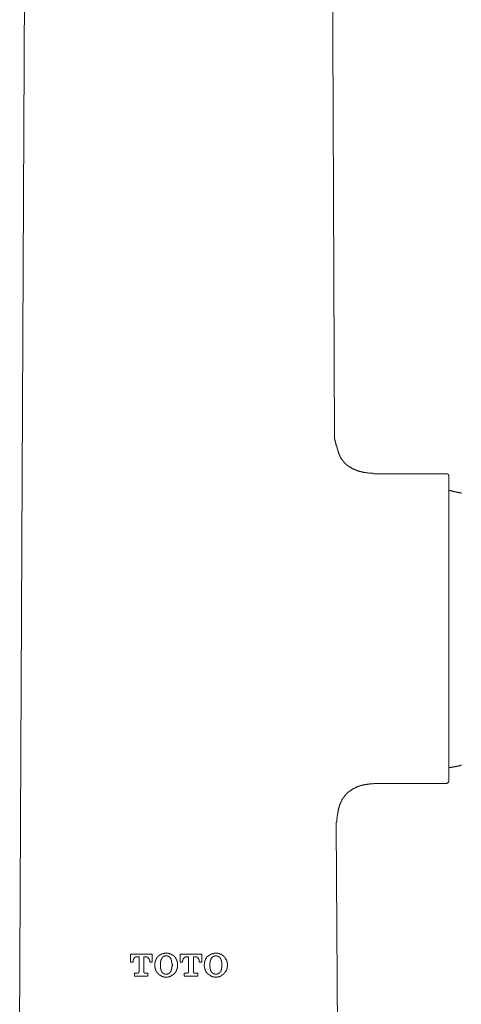
# Model space of a CAD drawing. Units: inches. Extents: x 157.7 to 232.2, y -279.4 to -223.8.
# Drawn here: x 171.5 to 176.7, y -248.1 to -236.5 of the extents above; entities that cross this region are included whole.
import ezdxf

# ---------------------------------------------------------------- set-up
doc = ezdxf.new("R2010")
doc.units = ezdxf.units.IN
doc.header["$MEASUREMENT"] = 0
doc.layers.add('图层 1', color=7, linetype='Continuous')

msp = doc.modelspace()

# ---------------------------------------------------------------- linework, layer by layer
at = {"layer": '图层 1', "lineweight": 9}
for points in [[(171.481, -248.43), (171.552, -232.924)], [(175.146, -232.924), (175.183, -241.452)], [(175.74, -241.872), (175.715, -241.872), (175.706, -241.872), (175.694, -241.872), (175.681, -241.872), (175.677, -241.872), (175.669, -241.872), (175.665, -241.872), (175.657, -241.872), (175.652, -241.872), (175.648, -241.872), (175.64, -241.872), (175.636, -241.868), (175.631, -241.868), (175.624, -241.868), (175.619, -241.868), (175.611, -241.868), (175.607, -241.868), (175.603, -241.868), (175.595, -241.868), (175.59, -241.868), (175.586, -241.868), (175.577, -241.864), (175.574, -241.864), (175.57, -241.864), (175.561, -241.864), (175.557, -241.864), (175.549, -241.859), (175.545, -241.859), (175.54, -241.859), (175.533, -241.859), (175.528, -241.859), (175.524, -241.855), (175.515, -241.855), (175.511, -241.855), (175.507, -241.855), (175.507, -241.851), (175.503, -241.851), (175.498, -241.851), (175.494, -241.851), (175.491, -241.851), (175.491, -241.847), (175.486, -241.847), (175.482, -241.847), (175.478, -241.847), (175.474, -241.843), (175.47, -241.843), (175.465, -241.843), (175.461, -241.838), (175.457, -241.838), (175.453, -241.838), (175.449, -241.834), (175.445, -241.834), (175.441, -241.834), (175.436, -241.83), (175.432, -241.83), (175.429, -241.826), (175.424, -241.826), (175.42, -241.826), (175.42, -241.822), (175.416, -241.822), (175.411, -241.822), (175.408, -241.817), (175.403, -241.817), (175.399, -241.814), (175.395, -241.814), (175.391, -241.814), (175.391, -241.809), (175.387, -241.809), (175.382, -241.805), (175.378, -241.805), (175.374, -241.801), (175.37, -241.801), (175.37, -241.797), (175.365, -241.797), (175.362, -241.793), (175.358, -241.793), (175.353, -241.789), (175.349, -241.785), (175.345, -241.785), (175.345, -241.781), (175.341, -241.781), (175.337, -241.776), (175.332, -241.773), (175.328, -241.773), (175.328, -241.768), (175.325, -241.768), (175.325, -241.764), (175.32, -241.764), (175.32, -241.76), (175.316, -241.76), (175.312, -241.755), (175.308, -241.751), (175.308, -241.747), (175.303, -241.747), (175.303, -241.743), (175.3, -241.743), (175.295, -241.739), (175.295, -241.735), (175.291, -241.735), (175.291, -241.73), (175.287, -241.73), (175.287, -241.726), (175.282, -241.722), (175.279, -241.718), (175.279, -241.714), (175.274, -241.714), (175.274, -241.71), (175.27, -241.705), (175.267, -241.701), (175.267, -241.697), (175.262, -241.697), (175.262, -241.693), (175.258, -241.689), (175.258, -241.684), (175.254, -241.68), (175.254, -241.677), (175.249, -241.677), (175.249, -241.672), (175.249, -241.668), (175.245, -241.664), (175.245, -241.659), (175.241, -241.659), (175.241, -241.656), (175.241, -241.651), (175.237, -241.648), (175.237, -241.643), (175.237, -241.639), (175.233, -241.639), (175.233, -241.635), (175.233, -241.631), (175.229, -241.627), (175.229, -241.622), (175.229, -241.618), (175.229, -241.614), (175.225, -241.614), (175.225, -241.61), (175.225, -241.606), (175.22, -241.602), (175.22, -241.598), (175.22, -241.593), (175.22, -241.589), (175.216, -241.589), (175.216, -241.585), (175.216, -241.581), (175.216, -241.577), (175.212, -241.577), (175.212, -241.572), (175.212, -241.568), (175.212, -241.564), (175.212, -241.56), (175.208, -241.56), (175.208, -241.556), (175.208, -241.552), (175.208, -241.547), (175.208, -241.543), (175.204, -241.543), (175.204, -241.539), (175.204, -241.535), (175.204, -241.531), (175.199, -241.527), (175.199, -241.523), (175.199, -241.519), (175.199, -241.514), (175.196, -241.511), (175.196, -241.506), (175.196, -241.502), (175.196, -241.498), (175.192, -241.498), (175.192, -241.494), (175.192, -241.49), (175.192, -241.485), (175.192, -241.482), (175.187, -241.477), (175.187, -241.473), (175.187, -241.468), (175.187, -241.464), (175.183, -241.461), (175.183, -241.456), (175.183, -241.452)], [(176.5, -241.872), (175.74, -241.872)], [(176.525, -241.897), (176.525, -241.892), (176.525, -241.888), (176.521, -241.888), (176.521, -241.884), (176.521, -241.88), (176.517, -241.88), (176.517, -241.876), (176.512, -241.876), (176.512, -241.872), (176.508, -241.872), (176.504, -241.872), (176.5, -241.872)], [(176.525, -241.897), (176.525, -241.901), (176.525, -241.905), (176.525, -241.909), (176.525, -241.913), (176.525, -241.917), (176.525, -241.921), (176.525, -241.926), (176.525, -241.93), (176.525, -241.934), (176.525, -241.938), (176.525, -241.943), (176.525, -241.947), (176.525, -241.951), (176.525, -241.955), (176.525, -241.959), (176.525, -241.963), (176.525, -241.967)], [(176.525, -241.967), (176.525, -241.971), (176.525, -241.976), (176.525, -241.98), (176.525, -241.984), (176.525, -241.988), (176.525, -241.992), (176.525, -241.996), (176.525, -242.001), (176.525, -242.005)], [(176.525, -242.005), (176.525, -245.375)], [(176.674, -242.1), (176.67, -242.1), (176.666, -242.097), (176.662, -242.097), (176.658, -242.097), (176.654, -242.097), (176.649, -242.092), (176.645, -242.092), (176.641, -242.092), (176.637, -242.092), (176.633, -242.092), (176.629, -242.088), (176.625, -242.088), (176.62, -242.088), (176.616, -242.088), (176.612, -242.088), (176.612, -242.084), (176.608, -242.084), (176.604, -242.084), (176.6, -242.084), (176.595, -242.084), (176.592, -242.08), (176.587, -242.08), (176.583, -242.08), (176.579, -242.08), (176.574, -242.08), (176.571, -242.08), (176.571, -242.075), (176.566, -242.075), (176.562, -242.075), (176.559, -242.075), (176.554, -242.075), (176.55, -242.075), (176.546, -242.075), (176.546, -242.071), (176.541, -242.071), (176.537, -242.071), (176.533, -242.071), (176.529, -242.071), (176.525, -242.071)], [(176.525, -245.329), (176.529, -245.329), (176.533, -245.326), (176.537, -245.326), (176.541, -245.326), (176.546, -245.326), (176.55, -245.326), (176.554, -245.326), (176.559, -245.321), (176.562, -245.321), (176.566, -245.321), (176.571, -245.321), (176.574, -245.321), (176.579, -245.317), (176.583, -245.317), (176.587, -245.317), (176.592, -245.317), (176.595, -245.317), (176.6, -245.317), (176.6, -245.313), (176.604, -245.313), (176.608, -245.313), (176.612, -245.313), (176.616, -245.313), (176.62, -245.313), (176.62, -245.309), (176.625, -245.309), (176.629, -245.309), (176.633, -245.309), (176.637, -245.309), (176.641, -245.305), (176.645, -245.305), (176.649, -245.305), (176.654, -245.305), (176.658, -245.305), (176.658, -245.3), (176.662, -245.3), (176.666, -245.3), (176.67, -245.3), (176.674, -245.3)], [(176.525, -245.375), (176.525, -245.379), (176.525, -245.383), (176.525, -245.388), (176.525, -245.391), (176.525, -245.396), (176.525, -245.4), (176.525, -245.404), (176.525, -245.408), (176.525, -245.412), (176.525, -245.417)], [(176.5, -245.513), (176.504, -245.513), (176.508, -245.513), (176.508, -245.508), (176.512, -245.508), (176.517, -245.508), (176.517, -245.504), (176.521, -245.5), (176.521, -245.496), (176.521, -245.492), (176.525, -245.492), (176.525, -245.487)], [(176.525, -245.417), (176.525, -245.421), (176.525, -245.425), (176.525, -245.429), (176.525, -245.433), (176.525, -245.438), (176.525, -245.442), (176.525, -245.446), (176.525, -245.45), (176.525, -245.454), (176.525, -245.458), (176.525, -245.462), (176.525, -245.466), (176.525, -245.471), (176.525, -245.475), (176.525, -245.479), (176.525, -245.483), (176.525, -245.487)], [(175.225, -245.832), (175.225, -245.824), (175.229, -245.82), (175.229, -245.816), (175.229, -245.812), (175.233, -245.807), (175.233, -245.803), (175.233, -245.799), (175.237, -245.795), (175.237, -245.791), (175.237, -245.786), (175.237, -245.782), (175.241, -245.778), (175.241, -245.774), (175.241, -245.77), (175.245, -245.766), (175.245, -245.762), (175.245, -245.758), (175.249, -245.758), (175.249, -245.753), (175.249, -245.749), (175.254, -245.745), (175.254, -245.741), (175.258, -245.737), (175.258, -245.733), (175.258, -245.728), (175.262, -245.728), (175.262, -245.724), (175.267, -245.72), (175.267, -245.716), (175.267, -245.712), (175.27, -245.712), (175.27, -245.707), (175.274, -245.703), (175.274, -245.699), (175.279, -245.695), (175.279, -245.691), (175.282, -245.691), (175.282, -245.687), (175.287, -245.683), (175.287, -245.679), (175.291, -245.679), (175.291, -245.675), (175.295, -245.67), (175.295, -245.666), (175.3, -245.666), (175.3, -245.661), (175.303, -245.661), (175.303, -245.658), (175.308, -245.654), (175.312, -245.649), (175.316, -245.645), (175.316, -245.641), (175.32, -245.641), (175.32, -245.637), (175.325, -245.637), (175.325, -245.633), (175.328, -245.633), (175.328, -245.629), (175.332, -245.629), (175.337, -245.624), (175.341, -245.62), (175.345, -245.616), (175.349, -245.612), (175.353, -245.612), (175.353, -245.608), (175.358, -245.608), (175.358, -245.604), (175.362, -245.604), (175.365, -245.599), (175.37, -245.596), (175.374, -245.596), (175.378, -245.591), (175.382, -245.587), (175.387, -245.587), (175.387, -245.583), (175.391, -245.583), (175.395, -245.583), (175.395, -245.578), (175.399, -245.578), (175.403, -245.575), (175.408, -245.575), (175.411, -245.571), (175.416, -245.571), (175.42, -245.566), (175.424, -245.566), (175.429, -245.562), (175.432, -245.562), (175.436, -245.558), (175.441, -245.558), (175.445, -245.554), (175.449, -245.554), (175.453, -245.554), (175.457, -245.55), (175.461, -245.55), (175.465, -245.55), (175.465, -245.546), (175.47, -245.546), (175.474, -245.546), (175.478, -245.546), (175.478, -245.542), (175.482, -245.542), (175.486, -245.542), (175.491, -245.537), (175.494, -245.537), (175.498, -245.537), (175.503, -245.537), (175.507, -245.533), (175.511, -245.533), (175.515, -245.533), (175.519, -245.533), (175.524, -245.529), (175.528, -245.529), (175.533, -245.529), (175.536, -245.529), (175.54, -245.529), (175.54, -245.525), (175.545, -245.525), (175.549, -245.525), (175.553, -245.525), (175.557, -245.525), (175.561, -245.525), (175.565, -245.521), (175.57, -245.521), (175.574, -245.521), (175.577, -245.521), (175.586, -245.521), (175.59, -245.521), (175.595, -245.517), (175.603, -245.517), (175.607, -245.517), (175.615, -245.517), (175.619, -245.517), (175.624, -245.517), (175.631, -245.517), (175.636, -245.517), (175.644, -245.513), (175.648, -245.513), (175.657, -245.513), (175.661, -245.513), (175.665, -245.513), (175.673, -245.513), (175.677, -245.513), (175.686, -245.513), (175.69, -245.513), (175.694, -245.513), (175.702, -245.513), (175.706, -245.513), (175.715, -245.513), (175.728, -245.513), (175.736, -245.513), (175.761, -245.513)], [(175.225, -245.832), (175.225, -245.824), (175.229, -245.82), (175.229, -245.816), (175.229, -245.812), (175.233, -245.807), (175.233, -245.803), (175.233, -245.799), (175.237, -245.795), (175.237, -245.791), (175.237, -245.786), (175.237, -245.782), (175.241, -245.778), (175.241, -245.774), (175.241, -245.77), (175.245, -245.766), (175.245, -245.762), (175.245, -245.758), (175.249, -245.758), (175.249, -245.753), (175.249, -245.749), (175.254, -245.745), (175.254, -245.741), (175.258, -245.737), (175.258, -245.733), (175.258, -245.728), (175.262, -245.728), (175.262, -245.724), (175.267, -245.72), (175.267, -245.716), (175.267, -245.712), (175.27, -245.712), (175.27, -245.707), (175.274, -245.703), (175.274, -245.699), (175.279, -245.695), (175.279, -245.691), (175.282, -245.691), (175.282, -245.687), (175.287, -245.683), (175.287, -245.679), (175.291, -245.679), (175.291, -245.675), (175.295, -245.67), (175.295, -245.666), (175.3, -245.666), (175.3, -245.661), (175.303, -245.661), (175.303, -245.658), (175.308, -245.654), (175.312, -245.649), (175.316, -245.645), (175.316, -245.641), (175.32, -245.641), (175.32, -245.637), (175.325, -245.637), (175.325, -245.633), (175.328, -245.633), (175.328, -245.629), (175.332, -245.629), (175.337, -245.624), (175.341, -245.62), (175.345, -245.616), (175.349, -245.612), (175.353, -245.612), (175.353, -245.608), (175.358, -245.608), (175.358, -245.604), (175.362, -245.604), (175.365, -245.599), (175.37, -245.596), (175.374, -245.596), (175.378, -245.591), (175.382, -245.587), (175.387, -245.587), (175.387, -245.583), (175.391, -245.583), (175.395, -245.583), (175.395, -245.578), (175.399, -245.578), (175.403, -245.575), (175.408, -245.575), (175.411, -245.571), (175.416, -245.571), (175.42, -245.566), (175.424, -245.566), (175.429, -245.562), (175.432, -245.562), (175.436, -245.558), (175.441, -245.558), (175.445, -245.554), (175.449, -245.554), (175.453, -245.554), (175.457, -245.55), (175.461, -245.55), (175.465, -245.55), (175.465, -245.546), (175.47, -245.546), (175.474, -245.546), (175.478, -245.546), (175.478, -245.542), (175.482, -245.542), (175.486, -245.542), (175.491, -245.537), (175.494, -245.537), (175.498, -245.537), (175.503, -245.537), (175.507, -245.533), (175.511, -245.533), (175.515, -245.533), (175.519, -245.533), (175.524, -245.529), (175.528, -245.529), (175.533, -245.529), (175.536, -245.529), (175.54, -245.529), (175.54, -245.525), (175.545, -245.525), (175.549, -245.525), (175.553, -245.525), (175.557, -245.525), (175.561, -245.525), (175.565, -245.521), (175.57, -245.521), (175.574, -245.521), (175.577, -245.521), (175.586, -245.521), (175.59, -245.521), (175.595, -245.517), (175.603, -245.517), (175.607, -245.517), (175.615, -245.517), (175.619, -245.517), (175.624, -245.517), (175.631, -245.517), (175.636, -245.517), (175.644, -245.513), (175.648, -245.513), (175.657, -245.513), (175.661, -245.513), (175.665, -245.513), (175.673, -245.513), (175.677, -245.513), (175.686, -245.513), (175.69, -245.513), (175.694, -245.513), (175.702, -245.513), (175.706, -245.513), (175.715, -245.513), (175.728, -245.513), (175.736, -245.513), (175.761, -245.513)], [(176.5, -245.513), (175.761, -245.513)], [(175.233, -245.812), (175.229, -245.82), (175.229, -245.828), (175.225, -245.837), (175.225, -245.841), (175.225, -245.845), (175.225, -245.849), (175.22, -245.853), (175.22, -245.858), (175.22, -245.861), (175.22, -245.865), (175.22, -245.87), (175.216, -245.874), (175.216, -245.878), (175.216, -245.882), (175.216, -245.886), (175.216, -245.89), (175.216, -245.894), (175.212, -245.894), (175.212, -245.899), (175.212, -245.903), (175.212, -245.907), (175.212, -245.911), (175.212, -245.915), (175.212, -245.92), (175.208, -245.923), (175.208, -245.928), (175.208, -245.932), (175.208, -245.936), (175.208, -245.94), (175.208, -245.944), (175.208, -245.949), (175.208, -245.953), (175.208, -245.957), (175.208, -245.961), (175.208, -245.965), (175.208, -245.969), (175.204, -245.969), (175.204, -245.974), (175.204, -245.978), (175.204, -245.982), (175.204, -245.986), (175.204, -245.99), (175.204, -245.995), (175.204, -245.999), (175.204, -246.003), (175.204, -246.007), (175.204, -246.011), (175.204, -246.015), (175.204, -246.02), (175.204, -246.023), (175.204, -246.027), (175.204, -246.031), (175.204, -246.036), (175.204, -246.04), (175.204, -246.045), (175.204, -246.053), (175.204, -246.061), (175.204, -246.069)], [(175.204, -245.999), (175.216, -248.43)]]:
    msp.add_lwpolyline(points, dxfattribs=at)
at = {"layer": '图层 1', "lineweight": 5}
for points in [[(172.786, -247.52), (173.039, -247.52)], [(172.786, -247.615), (172.786, -247.52)], [(172.861, -247.553), (172.857, -247.553), (172.852, -247.553), (172.849, -247.553), (172.844, -247.553), (172.844, -247.557), (172.84, -247.557), (172.836, -247.557), (172.836, -247.561), (172.832, -247.561), (172.832, -247.566), (172.827, -247.566), (172.827, -247.569), (172.823, -247.569), (172.823, -247.574), (172.823, -247.578), (172.819, -247.578), (172.819, -247.582), (172.819, -247.586), (172.815, -247.586), (172.815, -247.59), (172.815, -247.594), (172.815, -247.599), (172.815, -247.602), (172.815, -247.607)], [(172.861, -247.553), (172.885, -247.553)], [(172.885, -247.553), (172.885, -247.723)], [(172.94, -247.553), (172.96, -247.553)], [(172.94, -247.553), (172.94, -247.723)], [(173.01, -247.607), (173.01, -247.602), (173.01, -247.599), (173.01, -247.594), (173.006, -247.594), (173.006, -247.59), (173.006, -247.586), (173.006, -247.582), (173.002, -247.582), (173.002, -247.578), (173.002, -247.574), (172.998, -247.574), (172.998, -247.569), (172.994, -247.569), (172.994, -247.566), (172.989, -247.561), (172.985, -247.561), (172.985, -247.557), (172.981, -247.557), (172.977, -247.557), (172.977, -247.553), (172.973, -247.553), (172.969, -247.553), (172.965, -247.553), (172.96, -247.553)], [(173.039, -247.52), (173.039, -247.615)], [(173.102, -247.557), (173.098, -247.557), (173.098, -247.561), (173.093, -247.561), (173.093, -247.566), (173.089, -247.569), (173.089, -247.574), (173.085, -247.574), (173.085, -247.578), (173.085, -247.582), (173.081, -247.582), (173.081, -247.586), (173.081, -247.59), (173.077, -247.59), (173.077, -247.594), (173.077, -247.599), (173.077, -247.602), (173.073, -247.602), (173.073, -247.607), (173.073, -247.611), (173.073, -247.615), (173.073, -247.619), (173.069, -247.619), (173.069, -247.623), (173.069, -247.627), (173.069, -247.632), (173.069, -247.636), (173.069, -247.64), (173.069, -247.644), (173.069, -247.649), (173.069, -247.652), (173.069, -247.657), (173.069, -247.661), (173.069, -247.665), (173.069, -247.67), (173.069, -247.673), (173.069, -247.678), (173.073, -247.678), (173.073, -247.682), (173.073, -247.686), (173.073, -247.69), (173.073, -247.694), (173.077, -247.694), (173.077, -247.698), (173.077, -247.703), (173.077, -247.706), (173.081, -247.706), (173.081, -247.711), (173.081, -247.715), (173.085, -247.715), (173.085, -247.719), (173.085, -247.723), (173.089, -247.723), (173.089, -247.728), (173.093, -247.728), (173.093, -247.732), (173.093, -247.736), (173.098, -247.736), (173.098, -247.74), (173.102, -247.74), (173.102, -247.744), (173.106, -247.744), (173.106, -247.749), (173.111, -247.749), (173.111, -247.753), (173.114, -247.753), (173.114, -247.756), (173.118, -247.756), (173.118, -247.761), (173.122, -247.761), (173.122, -247.765), (173.127, -247.765), (173.131, -247.765), (173.131, -247.769), (173.135, -247.769), (173.135, -247.773), (173.139, -247.773)], [(173.31, -247.557), (173.305, -247.557), (173.305, -247.553), (173.301, -247.553), (173.301, -247.549), (173.297, -247.545), (173.293, -247.545), (173.293, -247.54), (173.289, -247.54), (173.289, -247.536), (173.285, -247.536), (173.285, -247.532), (173.281, -247.532), (173.277, -247.532), (173.277, -247.528), (173.272, -247.528), (173.272, -247.524), (173.268, -247.524), (173.264, -247.524), (173.264, -247.52), (173.26, -247.52), (173.255, -247.52), (173.255, -247.516), (173.251, -247.516), (173.247, -247.516), (173.243, -247.516), (173.243, -247.512), (173.239, -247.512), (173.235, -247.512), (173.231, -247.512), (173.226, -247.512), (173.226, -247.507), (173.222, -247.507), (173.218, -247.507), (173.214, -247.507), (173.209, -247.507), (173.206, -247.507), (173.201, -247.507), (173.197, -247.507), (173.193, -247.507), (173.189, -247.507), (173.185, -247.507), (173.181, -247.507), (173.181, -247.512), (173.176, -247.512), (173.172, -247.512), (173.168, -247.512), (173.164, -247.512), (173.164, -247.516), (173.16, -247.516), (173.156, -247.516), (173.152, -247.516), (173.152, -247.52), (173.148, -247.52), (173.143, -247.52), (173.143, -247.524), (173.139, -247.524), (173.135, -247.524), (173.135, -247.528), (173.131, -247.528), (173.131, -247.532), (173.127, -247.532), (173.122, -247.532), (173.122, -247.536), (173.118, -247.536), (173.118, -247.54), (173.114, -247.54), (173.114, -247.545), (173.111, -247.545), (173.111, -247.549), (173.106, -247.549), (173.106, -247.553), (173.102, -247.553), (173.102, -247.557)], [(173.264, -247.586), (173.264, -247.582), (173.264, -247.578), (173.26, -247.578), (173.26, -247.574), (173.26, -247.569), (173.255, -247.569), (173.255, -247.566), (173.251, -247.566), (173.251, -247.561), (173.247, -247.561), (173.247, -247.557), (173.243, -247.557), (173.243, -247.553), (173.239, -247.553), (173.239, -247.549), (173.235, -247.549), (173.231, -247.549), (173.231, -247.545), (173.226, -247.545), (173.222, -247.545), (173.222, -247.54), (173.218, -247.54), (173.214, -247.54), (173.209, -247.54), (173.206, -247.54), (173.201, -247.54), (173.197, -247.54), (173.193, -247.54), (173.189, -247.54), (173.185, -247.545), (173.181, -247.545), (173.176, -247.545), (173.176, -247.549), (173.172, -247.549), (173.168, -247.549), (173.168, -247.553), (173.164, -247.553), (173.164, -247.557), (173.16, -247.557), (173.16, -247.561), (173.156, -247.561), (173.156, -247.566), (173.152, -247.566), (173.152, -247.569), (173.152, -247.574), (173.148, -247.574), (173.148, -247.578), (173.143, -247.582), (173.143, -247.586)], [(173.268, -247.773), (173.272, -247.773), (173.272, -247.769), (173.277, -247.769), (173.281, -247.769), (173.281, -247.765), (173.285, -247.765), (173.285, -247.761), (173.289, -247.761), (173.289, -247.756), (173.293, -247.756), (173.297, -247.753), (173.301, -247.753), (173.301, -247.749), (173.305, -247.744), (173.305, -247.74), (173.31, -247.74), (173.31, -247.736), (173.313, -247.736), (173.313, -247.732), (173.318, -247.732), (173.318, -247.728), (173.318, -247.723), (173.322, -247.723), (173.322, -247.719), (173.322, -247.715), (173.326, -247.715), (173.326, -247.711), (173.326, -247.706), (173.33, -247.706), (173.33, -247.703), (173.33, -247.698), (173.33, -247.694), (173.334, -247.694), (173.334, -247.69), (173.334, -247.686), (173.334, -247.682), (173.338, -247.682), (173.338, -247.678), (173.338, -247.673), (173.338, -247.67), (173.338, -247.665), (173.338, -247.661), (173.338, -247.657), (173.338, -247.652), (173.338, -247.649), (173.338, -247.644), (173.338, -247.64), (173.338, -247.636), (173.338, -247.632), (173.338, -247.627), (173.338, -247.623), (173.338, -247.619), (173.338, -247.615), (173.334, -247.615), (173.334, -247.611), (173.334, -247.607), (173.334, -247.602), (173.33, -247.602), (173.33, -247.599), (173.33, -247.594), (173.33, -247.59), (173.326, -247.59), (173.326, -247.586), (173.326, -247.582), (173.322, -247.582), (173.322, -247.578), (173.322, -247.574), (173.318, -247.574), (173.318, -247.569), (173.318, -247.566), (173.313, -247.566), (173.313, -247.561), (173.31, -247.561), (173.31, -247.557)], [(173.368, -247.52), (173.621, -247.52)], [(173.368, -247.615), (173.368, -247.52)], [(173.447, -247.553), (173.442, -247.553), (173.438, -247.553), (173.433, -247.553), (173.43, -247.553), (173.43, -247.557), (173.426, -247.557), (173.421, -247.557), (173.421, -247.561), (173.417, -247.561), (173.417, -247.566), (173.413, -247.566), (173.413, -247.569), (173.409, -247.569), (173.409, -247.574), (173.405, -247.574), (173.405, -247.578), (173.405, -247.582), (173.401, -247.582), (173.401, -247.586), (173.401, -247.59), (173.401, -247.594), (173.401, -247.599), (173.397, -247.599), (173.397, -247.602), (173.397, -247.607)], [(173.447, -247.553), (173.468, -247.553)], [(173.468, -247.553), (173.468, -247.723)], [(173.525, -247.553), (173.546, -247.553)], [(173.525, -247.553), (173.525, -247.723)], [(173.592, -247.607), (173.592, -247.602), (173.592, -247.599), (173.592, -247.594), (173.592, -247.59), (173.592, -247.586), (173.587, -247.586), (173.587, -247.582), (173.587, -247.578), (173.584, -247.578), (173.584, -247.574), (173.584, -247.569), (173.579, -247.569), (173.579, -247.566), (173.575, -247.566), (173.575, -247.561), (173.571, -247.561), (173.571, -247.557), (173.567, -247.557), (173.563, -247.557), (173.563, -247.553), (173.559, -247.553), (173.555, -247.553), (173.55, -247.553), (173.546, -247.553)], [(173.621, -247.52), (173.621, -247.615)], [(173.683, -247.557), (173.679, -247.557), (173.679, -247.561), (173.679, -247.566), (173.675, -247.566), (173.675, -247.569), (173.671, -247.569), (173.671, -247.574), (173.671, -247.578), (173.667, -247.578), (173.667, -247.582), (173.667, -247.586), (173.663, -247.586), (173.663, -247.59), (173.663, -247.594), (173.663, -247.599), (173.658, -247.599), (173.658, -247.602), (173.658, -247.607), (173.658, -247.611), (173.654, -247.611), (173.654, -247.615), (173.654, -247.619), (173.654, -247.623), (173.654, -247.627), (173.654, -247.632), (173.654, -247.636), (173.65, -247.636), (173.65, -247.64), (173.65, -247.644), (173.65, -247.649), (173.65, -247.652), (173.65, -247.657), (173.65, -247.661), (173.654, -247.661), (173.654, -247.665), (173.654, -247.67), (173.654, -247.673), (173.654, -247.678), (173.654, -247.682), (173.654, -247.686), (173.658, -247.686), (173.658, -247.69), (173.658, -247.694), (173.658, -247.698), (173.663, -247.698), (173.663, -247.703), (173.663, -247.706), (173.663, -247.711), (173.667, -247.711), (173.667, -247.715), (173.667, -247.719), (173.671, -247.719), (173.671, -247.723), (173.671, -247.728), (173.675, -247.728), (173.675, -247.732), (173.679, -247.732), (173.679, -247.736), (173.679, -247.74), (173.683, -247.74), (173.683, -247.744), (173.687, -247.744), (173.687, -247.749), (173.692, -247.749), (173.692, -247.753), (173.696, -247.753), (173.696, -247.756), (173.7, -247.756), (173.7, -247.761), (173.704, -247.761), (173.708, -247.761), (173.708, -247.765), (173.712, -247.765), (173.712, -247.769), (173.716, -247.769), (173.72, -247.769), (173.72, -247.773), (173.725, -247.773)], [(173.891, -247.557), (173.891, -247.553), (173.887, -247.553), (173.887, -247.549), (173.882, -247.549), (173.882, -247.545), (173.879, -247.545), (173.879, -247.54), (173.874, -247.54), (173.874, -247.536), (173.87, -247.536), (173.866, -247.536), (173.866, -247.532), (173.862, -247.532), (173.862, -247.528), (173.858, -247.528), (173.853, -247.528), (173.853, -247.524), (173.85, -247.524), (173.845, -247.52), (173.841, -247.52), (173.837, -247.52), (173.837, -247.516), (173.833, -247.516), (173.829, -247.516), (173.829, -247.512), (173.825, -247.512), (173.82, -247.512), (173.816, -247.512), (173.812, -247.512), (173.812, -247.507), (173.808, -247.507), (173.804, -247.507), (173.8, -247.507), (173.796, -247.507), (173.791, -247.507), (173.787, -247.507), (173.783, -247.507), (173.779, -247.507), (173.775, -247.507), (173.771, -247.507), (173.767, -247.507), (173.767, -247.512), (173.762, -247.512), (173.758, -247.512), (173.754, -247.512), (173.75, -247.512), (173.75, -247.516), (173.746, -247.516), (173.741, -247.516), (173.737, -247.516), (173.737, -247.52), (173.734, -247.52), (173.729, -247.52), (173.729, -247.524), (173.725, -247.524), (173.72, -247.524), (173.72, -247.528), (173.716, -247.528), (173.712, -247.528), (173.712, -247.532), (173.708, -247.532), (173.708, -247.536), (173.704, -247.536), (173.7, -247.54), (173.696, -247.54), (173.696, -247.545), (173.692, -247.545), (173.692, -247.549), (173.687, -247.549), (173.687, -247.553), (173.683, -247.553), (173.683, -247.557)], [(173.85, -247.586), (173.85, -247.582), (173.845, -247.582), (173.845, -247.578), (173.845, -247.574), (173.841, -247.574), (173.841, -247.569), (173.837, -247.569), (173.837, -247.566), (173.837, -247.561), (173.833, -247.561), (173.833, -247.557), (173.829, -247.557), (173.829, -247.553), (173.825, -247.553), (173.82, -247.553), (173.82, -247.549), (173.816, -247.549), (173.816, -247.545), (173.812, -247.545), (173.808, -247.545), (173.804, -247.545), (173.804, -247.54), (173.8, -247.54), (173.796, -247.54), (173.791, -247.54), (173.787, -247.54), (173.783, -247.54), (173.779, -247.54), (173.775, -247.54), (173.771, -247.54), (173.771, -247.545), (173.767, -247.545), (173.762, -247.545), (173.762, -247.549), (173.758, -247.549), (173.754, -247.549), (173.754, -247.553), (173.75, -247.553), (173.75, -247.557), (173.746, -247.557), (173.741, -247.561), (173.741, -247.566), (173.737, -247.566), (173.737, -247.569), (173.734, -247.569), (173.734, -247.574), (173.734, -247.578), (173.729, -247.578), (173.729, -247.582), (173.729, -247.586), (173.725, -247.586)], [(173.853, -247.773), (173.853, -247.769), (173.858, -247.769), (173.862, -247.769), (173.862, -247.765), (173.866, -247.765), (173.87, -247.765), (173.87, -247.761), (173.874, -247.761), (173.874, -247.756), (173.879, -247.756), (173.879, -247.753), (173.882, -247.753), (173.882, -247.749), (173.887, -247.749), (173.887, -247.744), (173.891, -247.744), (173.891, -247.74), (173.895, -247.74), (173.895, -247.736), (173.895, -247.732), (173.899, -247.732), (173.899, -247.728), (173.903, -247.728), (173.903, -247.723), (173.903, -247.719), (173.908, -247.719), (173.908, -247.715), (173.908, -247.711), (173.912, -247.711), (173.912, -247.706), (173.912, -247.703), (173.916, -247.703), (173.916, -247.698), (173.916, -247.694), (173.916, -247.69), (173.92, -247.69), (173.92, -247.686), (173.92, -247.682), (173.92, -247.678), (173.92, -247.673), (173.92, -247.67), (173.924, -247.67), (173.924, -247.665), (173.924, -247.661), (173.924, -247.657), (173.924, -247.652), (173.924, -247.649), (173.924, -247.644), (173.924, -247.64), (173.924, -247.636), (173.924, -247.632), (173.924, -247.627), (173.92, -247.627), (173.92, -247.623), (173.92, -247.619), (173.92, -247.615), (173.92, -247.611), (173.92, -247.607), (173.916, -247.607), (173.916, -247.602), (173.916, -247.599), (173.916, -247.594), (173.912, -247.594), (173.912, -247.59), (173.912, -247.586), (173.908, -247.586), (173.908, -247.582), (173.908, -247.578), (173.903, -247.578), (173.903, -247.574), (173.903, -247.569), (173.899, -247.569), (173.899, -247.566), (173.895, -247.561), (173.895, -247.557), (173.891, -247.557)], [(172.815, -247.615), (172.786, -247.615)], [(172.815, -247.615), (172.815, -247.607)], [(173.01, -247.615), (173.01, -247.607)], [(173.039, -247.615), (173.01, -247.615)], [(173.143, -247.586), (173.143, -247.59), (173.139, -247.59), (173.139, -247.594), (173.139, -247.599), (173.139, -247.602), (173.139, -247.607), (173.135, -247.607), (173.135, -247.611), (173.135, -247.615), (173.135, -247.619), (173.135, -247.623), (173.135, -247.627), (173.135, -247.632), (173.135, -247.636), (173.135, -247.64), (173.135, -247.644), (173.135, -247.649), (173.135, -247.652), (173.135, -247.657), (173.135, -247.661), (173.135, -247.665), (173.135, -247.67), (173.135, -247.673), (173.135, -247.678), (173.135, -247.682), (173.135, -247.686), (173.135, -247.69), (173.139, -247.69), (173.139, -247.694), (173.139, -247.698), (173.139, -247.703), (173.139, -247.706), (173.143, -247.706), (173.143, -247.711)], [(173.264, -247.711), (173.264, -247.706), (173.268, -247.706), (173.268, -247.703), (173.268, -247.698), (173.268, -247.694), (173.268, -247.69), (173.272, -247.69), (173.272, -247.686), (173.272, -247.682), (173.272, -247.678), (173.272, -247.673), (173.272, -247.67), (173.272, -247.665), (173.272, -247.661), (173.277, -247.661), (173.277, -247.657), (173.277, -247.652), (173.277, -247.649), (173.277, -247.644), (173.277, -247.64), (173.277, -247.636), (173.272, -247.636), (173.272, -247.632), (173.272, -247.627), (173.272, -247.623), (173.272, -247.619), (173.272, -247.615), (173.272, -247.611), (173.272, -247.607), (173.268, -247.607), (173.268, -247.602), (173.268, -247.599), (173.268, -247.594), (173.268, -247.59), (173.264, -247.59), (173.264, -247.586)], [(173.397, -247.615), (173.368, -247.615)], [(173.397, -247.615), (173.397, -247.607)], [(173.592, -247.615), (173.592, -247.607)], [(173.621, -247.615), (173.592, -247.615)], [(173.725, -247.586), (173.725, -247.59), (173.725, -247.594), (173.725, -247.599), (173.72, -247.599), (173.72, -247.602), (173.72, -247.607), (173.72, -247.611), (173.72, -247.615), (173.72, -247.619), (173.716, -247.619), (173.716, -247.623), (173.716, -247.627), (173.716, -247.632), (173.716, -247.636), (173.716, -247.64), (173.716, -247.644), (173.716, -247.649), (173.716, -247.652), (173.716, -247.657), (173.716, -247.661), (173.716, -247.665), (173.716, -247.67), (173.716, -247.673), (173.716, -247.678), (173.72, -247.678), (173.72, -247.682), (173.72, -247.686), (173.72, -247.69), (173.72, -247.694), (173.72, -247.698), (173.725, -247.698), (173.725, -247.703), (173.725, -247.706), (173.725, -247.711)], [(173.85, -247.711), (173.85, -247.706), (173.85, -247.703), (173.853, -247.703), (173.853, -247.698), (173.853, -247.694), (173.853, -247.69), (173.853, -247.686), (173.853, -247.682), (173.858, -247.682), (173.858, -247.678), (173.858, -247.673), (173.858, -247.67), (173.858, -247.665), (173.858, -247.661), (173.858, -247.657), (173.858, -247.652), (173.858, -247.649), (173.858, -247.644), (173.858, -247.64), (173.858, -247.636), (173.858, -247.632), (173.858, -247.627), (173.858, -247.623), (173.858, -247.619), (173.858, -247.615), (173.853, -247.615), (173.853, -247.611), (173.853, -247.607), (173.853, -247.602), (173.853, -247.599), (173.853, -247.594), (173.85, -247.594), (173.85, -247.59), (173.85, -247.586)], [(172.832, -247.744), (172.865, -247.744)], [(172.832, -247.744), (172.832, -247.777), (172.989, -247.777), (172.989, -247.744), (172.956, -247.744)], [(172.865, -247.744), (172.869, -247.744), (172.873, -247.744), (172.877, -247.744), (172.877, -247.74), (172.881, -247.74), (172.881, -247.736), (172.881, -247.732), (172.881, -247.728), (172.885, -247.728), (172.885, -247.723)], [(172.94, -247.723), (172.94, -247.728), (172.94, -247.732), (172.94, -247.736), (172.944, -247.736), (172.944, -247.74), (172.948, -247.74), (172.948, -247.744), (172.952, -247.744), (172.956, -247.744)], [(173.139, -247.773), (173.143, -247.773), (173.143, -247.777), (173.148, -247.777), (173.152, -247.777), (173.152, -247.782), (173.156, -247.782), (173.16, -247.782), (173.164, -247.782), (173.164, -247.786), (173.168, -247.786), (173.172, -247.786), (173.176, -247.786), (173.181, -247.786), (173.181, -247.79), (173.185, -247.79), (173.189, -247.79), (173.193, -247.79), (173.197, -247.79), (173.201, -247.79), (173.206, -247.79), (173.209, -247.79), (173.214, -247.79), (173.218, -247.79), (173.222, -247.79), (173.226, -247.79), (173.226, -247.786), (173.231, -247.786), (173.235, -247.786), (173.239, -247.786), (173.243, -247.786), (173.243, -247.782), (173.247, -247.782), (173.251, -247.782), (173.255, -247.782), (173.255, -247.777), (173.26, -247.777), (173.264, -247.777), (173.264, -247.773), (173.268, -247.773)], [(173.143, -247.711), (173.143, -247.715), (173.148, -247.715), (173.148, -247.719), (173.148, -247.723), (173.152, -247.723), (173.152, -247.728), (173.152, -247.732), (173.156, -247.732), (173.156, -247.736), (173.16, -247.736), (173.16, -247.74), (173.164, -247.74), (173.164, -247.744), (173.168, -247.744), (173.168, -247.749), (173.172, -247.749), (173.176, -247.749), (173.176, -247.753), (173.181, -247.753), (173.185, -247.753), (173.189, -247.753), (173.189, -247.756), (173.193, -247.756), (173.197, -247.756), (173.201, -247.756), (173.206, -247.756), (173.209, -247.756), (173.214, -247.756), (173.218, -247.756), (173.222, -247.753), (173.226, -247.753), (173.231, -247.753), (173.231, -247.749), (173.235, -247.749), (173.239, -247.749), (173.239, -247.744), (173.243, -247.744), (173.243, -247.74), (173.247, -247.74), (173.247, -247.736), (173.251, -247.736), (173.251, -247.732), (173.255, -247.732), (173.255, -247.728), (173.26, -247.723), (173.26, -247.719), (173.264, -247.719), (173.264, -247.715), (173.264, -247.711)], [(173.417, -247.744), (173.45, -247.744)], [(173.417, -247.744), (173.417, -247.777)], [(173.417, -247.777), (173.575, -247.777)], [(173.45, -247.744), (173.455, -247.744), (173.459, -247.744), (173.459, -247.74), (173.463, -247.74), (173.463, -247.736), (173.468, -247.736), (173.468, -247.732), (173.468, -247.728), (173.468, -247.723)], [(173.525, -247.723), (173.525, -247.728), (173.525, -247.732), (173.525, -247.736), (173.53, -247.736), (173.53, -247.74), (173.534, -247.744), (173.538, -247.744), (173.542, -247.744)], [(173.542, -247.744), (173.575, -247.744)], [(173.575, -247.744), (173.575, -247.777)], [(173.725, -247.711), (173.729, -247.711), (173.729, -247.715), (173.729, -247.719), (173.734, -247.719), (173.734, -247.723), (173.734, -247.728), (173.737, -247.728), (173.737, -247.732), (173.741, -247.732), (173.741, -247.736), (173.746, -247.736), (173.746, -247.74), (173.75, -247.74), (173.75, -247.744), (173.754, -247.744), (173.754, -247.749), (173.758, -247.749), (173.762, -247.749), (173.762, -247.753), (173.767, -247.753), (173.771, -247.753), (173.771, -247.756), (173.775, -247.756), (173.779, -247.756), (173.783, -247.756), (173.787, -247.756), (173.791, -247.756), (173.796, -247.756), (173.8, -247.756), (173.804, -247.756), (173.804, -247.753), (173.808, -247.753), (173.812, -247.753), (173.816, -247.753), (173.816, -247.749), (173.82, -247.749), (173.82, -247.744), (173.825, -247.744), (173.829, -247.744), (173.829, -247.74), (173.833, -247.74), (173.833, -247.736), (173.837, -247.736), (173.837, -247.732), (173.837, -247.728), (173.841, -247.728), (173.841, -247.723), (173.845, -247.723), (173.845, -247.719), (173.845, -247.715), (173.85, -247.715), (173.85, -247.711)], [(173.725, -247.773), (173.729, -247.773), (173.729, -247.777), (173.734, -247.777), (173.737, -247.777), (173.737, -247.782), (173.741, -247.782), (173.746, -247.782), (173.75, -247.782), (173.75, -247.786), (173.754, -247.786), (173.758, -247.786), (173.762, -247.786), (173.767, -247.786), (173.767, -247.79), (173.771, -247.79), (173.775, -247.79), (173.779, -247.79), (173.783, -247.79), (173.787, -247.79), (173.791, -247.79), (173.796, -247.79), (173.8, -247.79), (173.804, -247.79), (173.808, -247.79), (173.808, -247.786), (173.812, -247.786), (173.816, -247.786), (173.82, -247.786), (173.825, -247.786), (173.829, -247.782), (173.833, -247.782), (173.837, -247.782), (173.837, -247.777), (173.841, -247.777), (173.845, -247.777), (173.85, -247.773), (173.853, -247.773)]]:
    msp.add_lwpolyline(points, dxfattribs=at)

doc.saveas('drawing.dxf')
